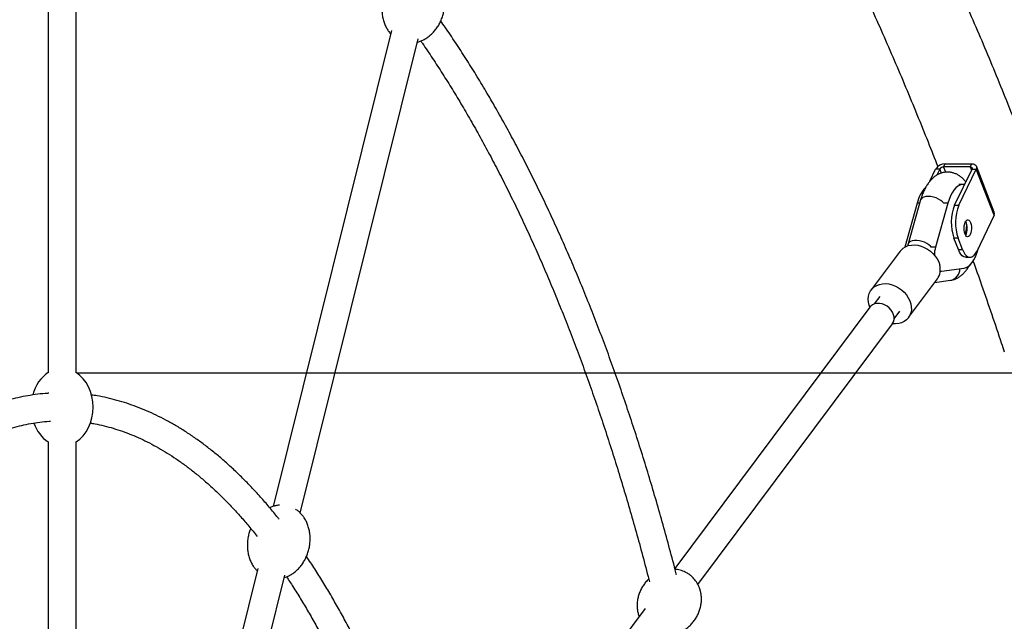
# Model space of a CAD drawing. Units: millimetres. Extents: x -10539 to 829, y -5009 to 8958.
# Drawn here: x -3228 to -2593, y 7984 to 8373 of the extents above; entities that cross this region are included whole.
import ezdxf

# ---------------------------------------------------------------- set-up
doc = ezdxf.new("R2010")
doc.units = ezdxf.units.MM
doc.header["$PDSIZE"] = -1
doc.layers.add('размер', color=92, linetype='Continuous', lineweight=15)
doc.dimstyles.new('Размер М1.1', dxfattribs={"dimtxt": 300, "dimasz": 200, "dimexe": 1, "dimexo": 1, "dimgap": 50, "dimtad": 1, "dimdec": 0, "dimzin": 0, "dimtxsty": 'Standard', "dimcen": 2.5, "dimazin": 0, "dimtfac": 1, "dimtmove": 0, "dimatfit": 3, "dimfxl": 1, "dimtzin": 0, "dimarcsym": 0})

# ---------------------------------------------------------------- blocks, each defined once
blk = doc.blocks.new('_D_1')
at = {"layer": 'Defpoints', "color": 0, "transparency": 16777216}
for p in [(-3223.56, 8958.07), (-1875.75, 6523.03), (-249.88, 6523.03)]:
    blk.add_point(p, dxfattribs=at)
at = {"layer": 'размер', "color": 0, "lineweight": -2, "transparency": 16777216}
for p, q in [((-3222.56, 8958.07), (-248.88, 8958.07)), ((-249.88, 8758.07), (-249.88, 6723.03)), ((-1874.75, 6523.03), (-248.88, 6523.03))]:
    blk.add_line(p, q, dxfattribs=at)
at = {"layer": 'размер', "color": 0, "transparency": 16777216}
for points in [[(-283.21, 8758.07), (-216.55, 8758.07), (-249.88, 8958.07)], [(-283.21, 6723.03), (-216.55, 6723.03), (-249.88, 6523.03)]]:
    blk.add_solid(points, dxfattribs=at)
at = {"layer": 'размер', "color": 0, "transparency": 16777216, "insert": (-599.88, 7768.72), "char_height": 300, "attachment_point": 2, "rotation": 90}
blk.add_mtext('2400', dxfattribs=at)
blk = doc.blocks.new('*D15')
at = {"layer": 'Defpoints', "color": 0, "transparency": 16777216}
for p in [(-3192.05, 8145.05), (-2761.23, 6523.03), (-1180.56, 6523.03)]:
    blk.add_point(p, dxfattribs=at)
at = {"layer": 'размер', "color": 0, "lineweight": -2, "transparency": 16777216}
for p, q in [((-3191.05, 8145.05), (-1179.56, 8145.05)), ((-1180.56, 7945.05), (-1180.56, 6723.03)), ((-2760.23, 6523.03), (-1179.56, 6523.03))]:
    blk.add_line(p, q, dxfattribs=at)
at = {"layer": 'размер', "color": 0, "transparency": 16777216}
for points in [[(-1213.89, 7945.05), (-1147.23, 7945.05), (-1180.56, 8145.05)], [(-1213.89, 6723.03), (-1147.23, 6723.03), (-1180.56, 6523.03)]]:
    blk.add_solid(points, dxfattribs=at)
at = {"layer": 'размер', "color": 0, "transparency": 16777216, "insert": (-1380.56, 7334.04), "char_height": 300, "attachment_point": 5, "rotation": 90}
blk.add_mtext('1600', dxfattribs=at)

msp = doc.modelspace()

# ---------------------------------------------------------------- linework, layer by layer
at = {"color": 7, "linetype": 'Continuous', "lineweight": 25}
for p, q in [((-3210.05, 8501.54), (-3210.05, 8145.05)), ((-3192.05, 8145.05), (-3192.05, 8500.65)), ((-2988.38, 8365.96), (-3064.75, 8058.68)), ((-3047.28, 8054.34), (-2971.12, 8360.76)), ((-2640.93, 8268.69), (-2637.17, 8276.55)), ((-2634.46, 8276.55), (-2637.17, 8276.55)), ((-2634.46, 8276.55), (-2636.33, 8272.65)), ((-2632.01, 8277.89), (-2631.05, 8279.9)), ((-2614.86, 8277.89), (-2632.01, 8277.89)), ((-2631.05, 8279.9), (-2613.9, 8279.9)), ((-2624.9, 8253.15), (-2613.7, 8276.55)), ((-2622.19, 8253.15), (-2610.99, 8276.55)), ((-2614.86, 8277.89), (-2613.9, 8279.9)), ((-2613.7, 8276.55), (-2610.99, 8276.55)), ((-2599.48, 8246.81), (-2610.99, 8276.55)), ((-2599.33, 8248.62), (-2610.84, 8278.36)), ((-2619.54, 8266.57), (-2622.25, 8266.57)), ((-2646.86, 8256.63), (-2654.92, 8228.26)), ((-2649.1, 8254.44), (-2657.14, 8226.14)), ((-2629.24, 8254.44), (-2637.3, 8226.07)), ((-2624.9, 8253.15), (-2622.19, 8253.15)), ((-2599.48, 8246.81), (-2610.68, 8223.41)), ((-2622.68, 8231.97), (-2625.39, 8231.97)), ((-2622.51, 8224.53), (-2625.39, 8231.97)), ((-2619.8, 8224.53), (-2622.68, 8231.97)), ((-2622.51, 8224.53), (-2619.8, 8224.53)), ((-2660.13, 8223.53), (-2678.78, 8198.53)), ((-2617.7, 8219.56), (-2615, 8219.56)), ((-2633.45, 8210.58), (-2618.84, 8212.61)), ((-2654.73, 8180.6), (-2636.08, 8205.6)), ((-2634.23, 8210.64), (-2633.45, 8210.58)), ((-2634.23, 8210.57), (-2633.71, 8210.57)), ((-2637.81, 8203.28), (-2627.67, 8204.69)), ((-2673.16, 8194.35), (-2676.83, 8189.43)), ((-2679.56, 8187.45), (-2805.5, 8018.54)), ((-2664, 8179.87), (-2660.34, 8184.78)), ((-2790.69, 8008.3), (-2665.13, 8176.69)), ((-3210.05, 8100.4), (-3210.05, 7788.03)), ((-3192.05, 7788.03), (-3192.05, 8100.4)), ((-3074.74, 8018.52), (-3140.97, 7752.05)), ((-3123.5, 7747.71), (-3057.27, 8014.18)), ((-2824.7, 7992.8), (-2954.26, 7819.04))]:
    msp.add_line(p, q, dxfattribs=at)
at = {"color": 8, "linetype": 'Continuous', "lineweight": 25}
for p, q in [((-2633.43, 8273.91), (-2634.46, 8276.55)), ((-2630.7, 8274.49), (-2632.01, 8277.89)), ((-2614.86, 8277.89), (-2614.06, 8275.81)), ((-2647.48, 8254.44), (-2649.1, 8254.44)), ((-2629.24, 8254.44), (-2631.95, 8254.44)), ((-2637.3, 8226.07), (-2640.01, 8226.07))]:
    msp.add_line(p, q, dxfattribs=at)
at = {"color": 7, "linetype": 'Continuous', "lineweight": 25, "flags": 128}
for points in [[(-2614.86, 8277.89), (-2614.52, 8277.87), (-2614.22, 8277.79), (-2613.97, 8277.67), (-2613.77, 8277.5), (-2613.65, 8277.3), (-2613.59, 8277.07), (-2613.61, 8276.81), (-2613.7, 8276.55)], [(-2613.9, 8279.9), (-2613.05, 8279.83), (-2612.3, 8279.64), (-2611.67, 8279.33), (-2611.18, 8278.92), (-2610.86, 8278.41), (-2610.72, 8277.83), (-2610.76, 8277.21), (-2610.99, 8276.55)], [(-2618.53, 8266.46), (-2618.85, 8266.52), (-2620.2, 8266.52), (-2621.55, 8266.16), (-2622.86, 8265.44), (-2624.13, 8264.37), (-2625.34, 8262.97), (-2626.47, 8261.24), (-2627.5, 8259.23), (-2628.43, 8256.95), (-2629.24, 8254.44)], [(-2614.68, 8241.96), (-2614.33, 8240.77), (-2614.12, 8239.42), (-2614.07, 8237.99), (-2614.18, 8236.58), (-2614.45, 8235.28), (-2614.85, 8234.19), (-2615.36, 8233.38), (-2615.95, 8232.9), (-2616.56, 8232.79), (-2617.17, 8233.05), (-2617.73, 8233.67), (-2618.2, 8234.6), (-2618.55, 8235.78), (-2618.75, 8237.14), (-2618.8, 8238.57), (-2618.69, 8239.98), (-2618.42, 8241.28), (-2618.02, 8242.37), (-2617.51, 8243.18), (-2616.93, 8243.66), (-2616.31, 8243.77), (-2615.7, 8243.51), (-2615.15, 8242.89), (-2614.68, 8241.96)], [(-2660.13, 8223.53), (-2659.53, 8224.26), (-2658.18, 8225.47), (-2656.59, 8226.42), (-2654.81, 8227.09), (-2652.87, 8227.47), (-2650.82, 8227.55), (-2648.7, 8227.32), (-2646.57, 8226.79), (-2644.48, 8225.98), (-2642.47, 8224.9), (-2640.59, 8223.57), (-2638.89, 8222.04), (-2637.41, 8220.33), (-2636.18, 8218.49), (-2635.22, 8216.55), (-2634.57, 8214.57)], [(-2617.7, 8219.56), (-2618.05, 8219.58), (-2619.05, 8219.89), (-2620.02, 8220.56), (-2620.94, 8221.58), (-2621.77, 8222.91), (-2622.51, 8224.53)], [(-2619.8, 8224.53), (-2619.06, 8222.91), (-2618.23, 8221.58), (-2617.31, 8220.56), (-2616.34, 8219.89), (-2615.34, 8219.58), (-2614.33, 8219.64), (-2613.33, 8220.07), (-2612.37, 8220.85), (-2611.48, 8221.98), (-2610.68, 8223.41)], [(-2618.84, 8212.61), (-2617.5, 8212.98), (-2616.19, 8213.71), (-2614.92, 8214.79), (-2613.71, 8216.2), (-2612.59, 8217.93), (-2611.55, 8219.95), (-2610.63, 8222.23), (-2609.82, 8224.75), (-2609.55, 8225.78)], [(-2679.57, 8187.43), (-2680, 8188.57), (-2680.5, 8190.56), (-2680.67, 8192.53), (-2680.51, 8194.42), (-2680.04, 8196.2), (-2679.25, 8197.83), (-2678.17, 8199.26), (-2676.82, 8200.47), (-2675.23, 8201.42), (-2673.45, 8202.09), (-2671.51, 8202.47), (-2669.46, 8202.55), (-2667.34, 8202.32), (-2665.21, 8201.79), (-2663.12, 8200.98), (-2661.11, 8199.9), (-2659.23, 8198.57), (-2657.53, 8197.04), (-2656.05, 8195.33), (-2654.82, 8193.49), (-2653.86, 8191.55), (-2653.21, 8189.57), (-2653.21, 8189.57)], [(-2665.13, 8176.69), (-2665.12, 8176.7), (-2664.42, 8177.94), (-2664.05, 8179.36), (-2664.02, 8180.89), (-2664.33, 8182.46), (-2664.96, 8184.02), (-2665.9, 8185.5), (-2667.1, 8186.84), (-2668.52, 8187.98), (-2670.09, 8188.88), (-2671.76, 8189.5), (-2673.45, 8189.82), (-2675.09, 8189.82), (-2676.62, 8189.5), (-2677.98, 8188.88), (-2679.1, 8187.98), (-2679.56, 8187.45)], [(-2653.21, 8189.57), (-2652.88, 8187.58), (-2652.87, 8185.65), (-2653.18, 8183.8), (-2653.82, 8182.09), (-2654.76, 8180.56), (-2655.97, 8179.24), (-2657.45, 8178.15), (-2659.14, 8177.34), (-2661, 8176.81), (-2663.01, 8176.59), (-2665.1, 8176.66), (-2665.14, 8176.67)]]:
    msp.add_lwpolyline(points, dxfattribs=at)
at = {"color": 8, "linetype": 'Continuous', "lineweight": 25, "flags": 128}
for points in [[(-2631.95, 8254.44), (-2632.77, 8255.42), (-2633.91, 8256.35), (-2635.32, 8257.19), (-2636.91, 8257.88), (-2638.63, 8258.41), (-2640.36, 8258.74), (-2642.04, 8258.85), (-2643.58, 8258.74), (-2644.89, 8258.41), (-2645.92, 8257.88), (-2646.61, 8257.19), (-2646.86, 8256.63)], [(-2640.01, 8226.07), (-2640.57, 8226.79), (-2641.58, 8227.71), (-2642.86, 8228.55), (-2644.35, 8229.27), (-2645.97, 8229.85), (-2647.65, 8230.25), (-2649.3, 8230.46), (-2650.87, 8230.46), (-2652.26, 8230.25), (-2653.41, 8229.85), (-2654.28, 8229.27), (-2654.82, 8228.55), (-2654.92, 8228.26)]]:
    msp.add_lwpolyline(points, dxfattribs=at)
at = {"color": 7, "linetype": 'Continuous', "lineweight": 25}
for centre, radius, start, end in [((-2631.14, 8272.81), 7.09, 89.24836, 148.09997), ((-2632.05, 8275.05), 2.84, 89.24836, 148.09997), ((-2627.78, 8249.72), 21.83, 137.10601, 167.50556), ((-2597.49, 8241.93), 29.62, 157.73285, 199.65262), ((-2594.79, 8241.93), 29.62, 157.73285, 199.65262), ((-2601.46, 8247.89), 2.25, 331.55249, 18.96038), ((-2627.15, 8239.6), 10.03, 331.93874, 14.75871), ((-2626.85, 8238.28), 10.12, 333.52945, 26.47055), ((-2617.64, 8220.75), 20.37, 164.83601, 179.09076), ((-2644.67, 8211.66), 10.51, 324.79492, 16.03954)]:
    msp.add_arc(centre, radius, start, end, dxfattribs=at)
at = {"color": 8, "linetype": 'Continuous', "lineweight": 25}
msp.add_arc((-2628.94, 8211.97), 7.39, 279.87072, 2.04798, dxfattribs=at)
at = {"color": 7, "linetype": 'Continuous', "lineweight": 25}
for start_param, end_param in [(0.466765, 1.247948), (3.608358, 5.81642), (1.994232, 2.674827)]:
    msp.add_ellipse((-3201.05, 8122.73), major_axis=(0, 25), ratio=0.8, start_param=start_param, end_param=end_param, dxfattribs=at)
for points, knots in [([(-2538.73, 8176.37), (-2539.89, 8179.86), (-2543.25, 8189.97), (-2548.88, 8206.56), (-2555.68, 8226.09), (-2562.59, 8245.41), (-2569.61, 8264.54), (-2576.73, 8283.46), (-2583.97, 8302.18), (-2591.3, 8320.69), (-2598.74, 8338.98), (-2606.28, 8357.06), (-2613.93, 8374.93), (-2621.67, 8392.57), (-2629.51, 8409.99), (-2637.46, 8427.19), (-2645.5, 8444.16), (-2653.64, 8460.89), (-2661.87, 8477.39), (-2670.2, 8493.66), (-2678.62, 8509.68), (-2687.13, 8525.47), (-2695.73, 8541.01), (-2704.43, 8556.3), (-2713.21, 8571.34), (-2722.08, 8586.13), (-2731.04, 8600.67), (-2740.08, 8614.95), (-2749.2, 8628.97), (-2758.41, 8642.72), (-2767.7, 8656.22), (-2777.07, 8669.44), (-2786.52, 8682.4), (-2796.05, 8695.08), (-2805.65, 8707.5), (-2815.33, 8719.63), (-2825.08, 8731.49), (-2834.9, 8743.07), (-2844.8, 8754.36), (-2854.76, 8765.37), (-2864.79, 8776.09), (-2874.88, 8786.52), (-2885.04, 8796.66), (-2895.27, 8806.51), (-2905.55, 8816.06), (-2915.89, 8825.31), (-2926.29, 8834.26), (-2936.74, 8842.91), (-2947.24, 8851.26), (-2957.8, 8859.3), (-2968.4, 8867.04), (-2979.05, 8874.47), (-2989.75, 8881.58), (-3000.48, 8888.39), (-3011.26, 8894.88), (-3022.07, 8901.06), (-3032.91, 8906.93), (-3043.79, 8912.48), (-3054.7, 8917.71), (-3065.63, 8922.62), (-3076.59, 8927.22), (-3087.57, 8931.5), (-3098.57, 8935.46), (-3109.59, 8939.1), (-3120.63, 8942.43), (-3131.68, 8945.44), (-3142.74, 8948.12), (-3153.81, 8950.49), (-3164.89, 8952.55), (-3175.97, 8954.28), (-3187.06, 8955.7), (-3198.16, 8956.8), (-3209.25, 8957.58), (-3220.35, 8958.05), (-3231.44, 8958.2), (-3242.54, 8958.04), (-3253.63, 8957.56), (-3264.72, 8956.76), (-3275.8, 8955.65), (-3286.87, 8954.22), (-3297.93, 8952.48), (-3308.99, 8950.42), (-3320.03, 8948.05), (-3331.06, 8945.36), (-3342.08, 8942.35), (-3353.08, 8939.03), (-3364.07, 8935.39), (-3375.03, 8931.44), (-3385.98, 8927.17), (-3396.9, 8922.58), (-3407.8, 8917.68), (-3418.67, 8912.47), (-3429.51, 8906.93), (-3440.32, 8901.09), (-3451.1, 8894.93), (-3461.85, 8888.46), (-3472.55, 8881.68), (-3483.22, 8874.58), (-3493.84, 8867.18), (-3504.42, 8859.47), (-3514.96, 8851.45), (-3525.44, 8843.12), (-3535.88, 8834.5), (-3546.26, 8825.57), (-3556.59, 8816.34), (-3566.86, 8806.81), (-3577.07, 8796.98), (-3587.22, 8786.86), (-3597.31, 8776.45), (-3607.33, 8765.75), (-3617.29, 8754.76), (-3627.17, 8743.49), (-3636.99, 8731.93), (-3646.74, 8720.09), (-3656.42, 8707.97), (-3666.02, 8695.56), (-3674.23, 8684.69), (-3679.2, 8677.85), (-3681.03, 8675.33)], [0, 0, 0, 0, 0.004602, 0.013355, 0.022108, 0.030863, 0.039619, 0.048376, 0.057134, 0.065893, 0.074654, 0.083415, 0.092178, 0.100942, 0.109708, 0.118475, 0.127243, 0.136012, 0.144783, 0.153555, 0.162328, 0.171103, 0.179878, 0.188655, 0.197433, 0.206212, 0.214992, 0.223773, 0.232555, 0.241338, 0.250121, 0.258905, 0.267689, 0.276473, 0.285257, 0.294041, 0.302824, 0.311606, 0.320386, 0.329165, 0.337942, 0.346717, 0.355488, 0.364257, 0.373021, 0.38178, 0.390535, 0.399283, 0.408025, 0.41676, 0.425488, 0.434207, 0.442916, 0.451616, 0.460306, 0.468984, 0.477651, 0.486306, 0.494949, 0.503578, 0.512195, 0.520798, 0.529388, 0.537965, 0.54653, 0.555082, 0.563622, 0.572151, 0.580671, 0.589181, 0.597683, 0.606178, 0.614667, 0.623153, 0.631635, 0.640116, 0.648597, 0.65708, 0.665565, 0.674054, 0.682548, 0.691049, 0.699559, 0.708077, 0.716605, 0.725144, 0.733695, 0.742258, 0.750833, 0.759421, 0.768023, 0.776637, 0.785264, 0.793904, 0.802556, 0.811221, 0.819897, 0.828583, 0.837281, 0.845988, 0.854704, 0.863428, 0.872161, 0.8809, 0.889646, 0.898398, 0.907154, 0.915916, 0.924681, 0.93345, 0.942222, 0.950997, 0.959773, 0.968552, 0.977331, 0.986112, 0.994893, 1, 1, 1, 1]), ([(-2873.91, 8700.92), (-2870.95, 8697.41), (-2864.92, 8690.25), (-2855.88, 8679.1), (-2846.79, 8667.56), (-2837.75, 8655.74), (-2828.77, 8643.64), (-2819.85, 8631.27), (-2810.99, 8618.62), (-2802.2, 8605.71), (-2793.47, 8592.53), (-2784.8, 8579.08), (-2776.21, 8565.37), (-2767.68, 8551.39), (-2759.23, 8537.16), (-2750.85, 8522.66), (-2742.54, 8507.92), (-2734.31, 8492.92), (-2726.16, 8477.67), (-2718.09, 8462.17), (-2710.09, 8446.42), (-2702.18, 8430.43), (-2694.36, 8414.2), (-2686.62, 8397.74), (-2678.96, 8381.03), (-2671.4, 8364.1), (-2663.93, 8346.93), (-2656.54, 8329.54), (-2649.25, 8311.92), (-2642.33, 8294.8), (-2637.89, 8283.45), (-2635.81, 8278.13)], [0, 0, 0, 0, 0.033408, 0.068045, 0.102679, 0.137311, 0.171943, 0.206574, 0.241206, 0.27584, 0.310476, 0.345114, 0.379756, 0.414401, 0.44905, 0.483703, 0.518361, 0.553023, 0.58769, 0.622362, 0.657039, 0.691722, 0.726409, 0.761102, 0.7958, 0.830503, 0.865212, 0.899925, 0.934644, 0.969368, 1, 1, 1, 1]), ([(-2971.68, 8358.53), (-2971.59, 8358.55), (-2970.79, 8358.72), (-2969.29, 8359.28), (-2967.19, 8360.25), (-2965.11, 8361.54), (-2963.09, 8363.13), (-2961.19, 8365), (-2959.45, 8367.15), (-2957.89, 8369.53), (-2956.56, 8372.13), (-2955.49, 8374.91), (-2954.7, 8377.81), (-2954.21, 8380.78), (-2954.04, 8383.78), (-2954.19, 8386.74), (-2954.66, 8389.62), (-2955.43, 8392.36), (-2956.48, 8394.94), (-2957.77, 8397.23), (-2959.23, 8399.22), (-2960.8, 8400.88), (-2962.03, 8401.98), (-2962.77, 8402.45), (-2962.88, 8402.52)], [0, 0, 0, 0, 0.005002, 0.044792, 0.087202, 0.131971, 0.178919, 0.227889, 0.278707, 0.33115, 0.38494, 0.439736, 0.495154, 0.550783, 0.606095, 0.660679, 0.714219, 0.7665, 0.817434, 0.867108, 0.910437, 0.952285, 0.992558, 1, 1, 1, 1]), ([(-2992.53, 8390.32), (-2992.76, 8389.78), (-2993.36, 8388.3), (-2994.01, 8385.77), (-2994.5, 8382.8), (-2994.67, 8379.8), (-2994.52, 8376.84), (-2994.05, 8373.97), (-2993.28, 8371.22), (-2992.23, 8368.64), (-2990.93, 8366.37), (-2989.81, 8364.76), (-2989.08, 8364.01), (-2988.91, 8363.82)], [0, 0, 0, 0, 0.062938, 0.170096, 0.27766, 0.384612, 0.490156, 0.593683, 0.694774, 0.793259, 0.889311, 0.973092, 1, 1, 1, 1]), ([(-2804.44, 8014.41), (-2804.72, 8015.49), (-2806.32, 8021.82), (-2809.38, 8033.25), (-2813.62, 8048.69), (-2817.99, 8063.95), (-2822.46, 8079.04), (-2827.05, 8093.95), (-2831.75, 8108.67), (-2836.57, 8123.21), (-2841.49, 8137.55), (-2846.52, 8151.7), (-2851.65, 8165.65), (-2856.89, 8179.39), (-2862.24, 8192.92), (-2867.68, 8206.23), (-2873.23, 8219.33), (-2878.87, 8232.21), (-2884.62, 8244.87), (-2890.46, 8257.29), (-2896.39, 8269.49), (-2902.41, 8281.44), (-2908.53, 8293.16), (-2914.74, 8304.63), (-2921.03, 8315.86), (-2927.41, 8326.84), (-2933.88, 8337.56), (-2940.42, 8348.03), (-2947.06, 8358.22), (-2952.45, 8366.27), (-2955.66, 8370.82), (-2956.6, 8372.16)], [0, 0, 0, 0, 0.007376, 0.043534, 0.079694, 0.115857, 0.152024, 0.188193, 0.224366, 0.260542, 0.296721, 0.332904, 0.369091, 0.405282, 0.441476, 0.477675, 0.513878, 0.550084, 0.586295, 0.622511, 0.65873, 0.694954, 0.731183, 0.767415, 0.803652, 0.839893, 0.876137, 0.912385, 0.948636, 0.98489, 1, 1, 1, 1]), ([(-2969.52, 8359.23), (-2969.16, 8358.71), (-2966.6, 8355.07), (-2961.92, 8348.05), (-2955.47, 8338.15), (-2949.1, 8327.95), (-2942.81, 8317.51), (-2936.59, 8306.8), (-2930.45, 8295.84), (-2924.39, 8284.64), (-2918.41, 8273.18), (-2912.51, 8261.48), (-2906.7, 8249.54), (-2900.98, 8237.36), (-2895.34, 8224.95), (-2889.8, 8212.31), (-2884.35, 8199.44), (-2879, 8186.35), (-2873.74, 8173.04), (-2868.58, 8159.53), (-2863.52, 8145.8), (-2858.57, 8131.86), (-2853.71, 8117.72), (-2848.96, 8103.39), (-2844.32, 8088.87), (-2839.79, 8074.15), (-2835.37, 8059.26), (-2831.05, 8044.18), (-2826.86, 8028.92), (-2823.8, 8017.5), (-2822.18, 8011.11), (-2821.88, 8009.93)], [0, 0, 0, 0, 0.006004, 0.042464, 0.078925, 0.115388, 0.151854, 0.188324, 0.224797, 0.261273, 0.297754, 0.334239, 0.370728, 0.407221, 0.443719, 0.480221, 0.516727, 0.553238, 0.589752, 0.626271, 0.662794, 0.699321, 0.735851, 0.772385, 0.808923, 0.845465, 0.882009, 0.918557, 0.955108, 0.991662, 1, 1, 1, 1]), ([(-2617.66, 8268.27), (-2617.68, 8268.29), (-2618.16, 8268.97), (-2619.23, 8270.08), (-2620.87, 8271.55), (-2622.6, 8272.71), (-2624.41, 8273.61), (-2626.33, 8274.24), (-2628.36, 8274.57), (-2630.43, 8274.58), (-2632.43, 8274.28), (-2634.35, 8273.68), (-2636.17, 8272.81), (-2637.89, 8271.68), (-2639.51, 8270.29), (-2641.06, 8268.61), (-2642.51, 8266.65), (-2643.85, 8264.39), (-2645.06, 8261.86), (-2646.07, 8259.26), (-2646.61, 8257.45), (-2646.86, 8256.63)], [0, 0, 0, 0, 0.002229, 0.061558, 0.117381, 0.170093, 0.220451, 0.269225, 0.321743, 0.372639, 0.422639, 0.472359, 0.522672, 0.574482, 0.628708, 0.686161, 0.747241, 0.81151, 0.877639, 0.943926, 1, 1, 1, 1]), ([(-2654.92, 8228.26), (-2655.04, 8227.87), (-2655.17, 8227.39), (-2655.26, 8226.88), (-2655.28, 8226.79)], [0, 0, 0, 0, 0.81548, 1, 1, 1, 1]), ([(-2627.67, 8204.69), (-2627.11, 8204.79), (-2625.9, 8205.01), (-2624.11, 8205.66), (-2622.31, 8206.59), (-2620.62, 8207.79), (-2619.01, 8209.25), (-2617.5, 8211), (-2616.2, 8212.83), (-2615.47, 8214.16), (-2615.16, 8214.74)], [0, 0, 0, 0, 0.100925, 0.220554, 0.341877, 0.467371, 0.599202, 0.739154, 0.887757, 1, 1, 1, 1]), ([(-2613.09, 8217.29), (-2611.24, 8212.09), (-2607.14, 8200.6), (-2601.04, 8182.92), (-2596.17, 8168.48), (-2593.5, 8160.42), (-2592.86, 8158.49)], [0, 0, 0, 0, 0.269238, 0.594715, 0.903125, 1, 1, 1, 1]), ([(-3209.55, 8131.74), (-3209.83, 8131.72), (-3212.23, 8131.62), (-3216.77, 8131.11), (-3223.15, 8130.2), (-3229.51, 8128.95), (-3235.87, 8127.38), (-3242.2, 8125.5), (-3248.52, 8123.31), (-3254.82, 8120.8), (-3261.1, 8117.98), (-3267.34, 8114.84), (-3273.56, 8111.39), (-3279.74, 8107.63), (-3285.89, 8103.56), (-3291.99, 8099.17), (-3298.05, 8094.49), (-3304.05, 8089.5), (-3310.01, 8084.2), (-3315.9, 8078.61), (-3321.74, 8072.73), (-3327.52, 8066.54), (-3331.96, 8061.57), (-3334.46, 8058.56), (-3335.08, 8057.82)], [0, 0, 0, 0, 0.006211, 0.054259, 0.102336, 0.150465, 0.198667, 0.246958, 0.295352, 0.343859, 0.392485, 0.441233, 0.490099, 0.539082, 0.588172, 0.637362, 0.686641, 0.735999, 0.785425, 0.834909, 0.88444, 0.934009, 0.983608, 1, 1, 1, 1]), ([(-3060.89, 8050.35), (-3061.38, 8050.98), (-3063.72, 8053.97), (-3067.99, 8059.06), (-3073.69, 8065.59), (-3079.47, 8071.81), (-3085.31, 8077.75), (-3091.21, 8083.4), (-3097.17, 8088.75), (-3103.19, 8093.8), (-3109.26, 8098.54), (-3115.38, 8102.98), (-3121.55, 8107.12), (-3127.75, 8110.94), (-3133.99, 8114.44), (-3140.27, 8117.63), (-3146.58, 8120.51), (-3152.91, 8123.06), (-3159.26, 8125.3), (-3165.62, 8127.22), (-3172, 8128.81), (-3177.49, 8129.95), (-3180.85, 8130.43), (-3182.07, 8130.6)], [0, 0, 0, 0, 0.013528, 0.064455, 0.115373, 0.166276, 0.217158, 0.268011, 0.318827, 0.369595, 0.420307, 0.47095, 0.521513, 0.571986, 0.622357, 0.672616, 0.722757, 0.772774, 0.822665, 0.872431, 0.922078, 0.971614, 1, 1, 1, 1]), ([(-3322.8, 8044.48), (-3321.08, 8046.52), (-3317.58, 8050.67), (-3312.24, 8056.57), (-3306.81, 8062.26), (-3301.33, 8067.67), (-3295.81, 8072.78), (-3290.25, 8077.6), (-3284.65, 8082.13), (-3279.02, 8086.36), (-3273.36, 8090.3), (-3267.67, 8093.94), (-3261.95, 8097.29), (-3256.2, 8100.33), (-3250.43, 8103.08), (-3244.64, 8105.52), (-3238.82, 8107.66), (-3232.98, 8109.5), (-3227.12, 8111.03), (-3221.23, 8112.26), (-3215.34, 8113.15), (-3211.12, 8113.64), (-3208.87, 8113.75), (-3208.59, 8113.76)], [0, 0, 0, 0, 0.047637, 0.096778, 0.145931, 0.195102, 0.244298, 0.293528, 0.342802, 0.39213, 0.441525, 0.491, 0.54057, 0.590248, 0.640049, 0.689985, 0.740069, 0.790307, 0.840702, 0.89125, 0.94194, 0.992754, 1, 1, 1, 1]), ([(-3182.87, 8112.51), (-3181.84, 8112.35), (-3178.85, 8111.88), (-3173.88, 8110.76), (-3167.99, 8109.17), (-3162.12, 8107.26), (-3156.26, 8105.05), (-3150.44, 8102.52), (-3144.64, 8099.7), (-3138.87, 8096.57), (-3133.12, 8093.14), (-3127.41, 8089.41), (-3121.74, 8085.39), (-3116.1, 8081.07), (-3110.5, 8076.46), (-3104.93, 8071.56), (-3099.41, 8066.36), (-3093.93, 8060.88), (-3088.5, 8055.11), (-3083.12, 8049.05), (-3078.66, 8043.78), (-3076.01, 8040.44), (-3075.11, 8039.31)], [0, 0, 0, 0, 0.027952, 0.081572, 0.135059, 0.188394, 0.241567, 0.294576, 0.347423, 0.400118, 0.452672, 0.5051, 0.557417, 0.609638, 0.661777, 0.713849, 0.765866, 0.817839, 0.869778, 0.921693, 0.973589, 1, 1, 1, 1]), ([(-3060.78, 8059.46), (-3061.24, 8059.42), (-3062.38, 8059.32), (-3064.2, 8058.9), (-3065.82, 8058.39), (-3066.74, 8057.95), (-3067, 8057.82)], [0, 0, 0, 0, 0.216158, 0.527537, 0.864121, 1, 1, 1, 1]), ([(-3057.64, 8012.68), (-3057.15, 8012.84), (-3055.92, 8013.23), (-3054.03, 8014.15), (-3051.95, 8015.43), (-3049.94, 8017.02), (-3048.03, 8018.89), (-3046.29, 8021.04), (-3044.73, 8023.42), (-3043.4, 8026.02), (-3042.33, 8028.8), (-3041.54, 8031.7), (-3041.05, 8034.67), (-3040.88, 8037.67), (-3041.03, 8040.63), (-3041.5, 8043.51), (-3042.27, 8046.25), (-3043.32, 8048.83), (-3044.61, 8051.12), (-3046.07, 8053.11), (-3047.64, 8054.78), (-3049.1, 8056.05), (-3050.1, 8056.67), (-3050.46, 8056.9)], [0, 0, 0, 0, 0.02804, 0.070478, 0.115276, 0.162254, 0.211256, 0.262107, 0.314585, 0.36841, 0.423241, 0.478696, 0.534361, 0.589709, 0.644329, 0.697904, 0.750219, 0.801186, 0.850893, 0.89425, 0.936125, 0.976424, 1, 1, 1, 1]), ([(-3079.28, 8044.44), (-3079.54, 8043.82), (-3080.17, 8042.27), (-3080.85, 8039.67), (-3081.34, 8036.69), (-3081.51, 8033.7), (-3081.36, 8030.73), (-3080.89, 8027.86), (-3080.12, 8025.11), (-3079.07, 8022.53), (-3077.77, 8020.25), (-3076.45, 8018.41), (-3075.5, 8017.43), (-3075.11, 8017.03)], [0, 0, 0, 0, 0.068836, 0.171676, 0.274906, 0.377549, 0.478839, 0.578195, 0.675212, 0.769729, 0.861911, 0.942315, 1, 1, 1, 1]), ([(-2953.95, 7815.73), (-2955.04, 7819.8), (-2957.23, 7827.96), (-2960.67, 7839.99), (-2964.22, 7851.89), (-2967.88, 7863.6), (-2971.66, 7875.13), (-2975.54, 7886.47), (-2979.54, 7897.61), (-2983.64, 7908.55), (-2987.85, 7919.29), (-2992.16, 7929.81), (-2996.57, 7940.12), (-3001.08, 7950.2), (-3005.7, 7960.06), (-3010.4, 7969.69), (-3015.21, 7979.08), (-3020.1, 7988.23), (-3025.09, 7997.14), (-3030.16, 8005.8), (-3035.33, 8014.19), (-3039.71, 8021.05), (-3042.41, 8025.02), (-3043.32, 8026.36)], [0, 0, 0, 0, 0.048358, 0.097029, 0.145709, 0.194397, 0.243094, 0.2918, 0.340517, 0.389243, 0.437981, 0.486729, 0.535489, 0.58426, 0.633043, 0.681838, 0.730644, 0.779463, 0.828293, 0.877134, 0.925985, 0.974846, 1, 1, 1, 1]), ([(-2814.92, 7975.8), (-2814.73, 7975.76), (-2813.88, 7975.56), (-2812.3, 7975.41), (-2810.15, 7975.38), (-2807.9, 7975.61), (-2805.6, 7976.1), (-2803.28, 7976.87), (-2800.99, 7977.93), (-2798.77, 7979.27), (-2796.66, 7980.88), (-2794.72, 7982.76), (-2792.96, 7984.87), (-2791.44, 7987.19), (-2790.2, 7989.69), (-2789.24, 7992.31), (-2788.61, 7995.03), (-2788.32, 7997.69), (-2788.35, 8000.23), (-2788.64, 8002.61), (-2789.2, 8004.89), (-2789.99, 8007.03), (-2790.98, 8008.98), (-2792.06, 8010.6), (-2793.11, 8011.9), (-2794.33, 8013.19), (-2795.9, 8014.52), (-2797.51, 8015.56), (-2799, 8016.34), (-2800.35, 8016.92), (-2802.04, 8017.47), (-2803.73, 8017.86), (-2804.86, 8017.97), (-2805.37, 8018.02)], [0, 0, 0, 0, 0.008337, 0.038017, 0.069432, 0.10245, 0.136961, 0.172861, 0.210033, 0.248342, 0.287634, 0.327732, 0.368442, 0.409566, 0.45087, 0.492149, 0.533279, 0.574209, 0.6102, 0.645347, 0.679597, 0.712864, 0.744879, 0.774603, 0.797534, 0.817596, 0.851542, 0.886327, 0.900689, 0.924719, 0.950119, 0.977909, 1, 1, 1, 1]), ([(-3056.15, 8013.19), (-3054.77, 8011.09), (-3051.71, 8006.45), (-3047.05, 7998.93), (-3042.16, 7990.71), (-3037.34, 7982.22), (-3032.6, 7973.48), (-3027.94, 7964.49), (-3023.36, 7955.26), (-3018.87, 7945.79), (-3014.47, 7936.09), (-3010.15, 7926.15), (-3005.93, 7915.99), (-3001.8, 7905.61), (-2997.76, 7895.01), (-2993.83, 7884.2), (-2990, 7873.19), (-2986.27, 7861.98), (-2982.65, 7850.57), (-2979.13, 7838.98), (-2975.73, 7827.2), (-2973.16, 7817.98), (-2971.77, 7812.63), (-2971.43, 7811.33)], [0, 0, 0, 0, 0.040703, 0.090254, 0.139812, 0.18938, 0.238959, 0.288548, 0.33815, 0.387763, 0.437388, 0.487026, 0.536675, 0.586336, 0.636009, 0.685693, 0.735388, 0.785094, 0.834809, 0.884535, 0.934269, 0.984013, 1, 1, 1, 1]), ([(-2822.35, 8011.8), (-2822.73, 8011.45), (-2823.77, 8010.48), (-2825.25, 8008.64), (-2826.78, 8006.33), (-2828.03, 8003.84), (-2828.98, 8001.21), (-2829.61, 7998.5), (-2829.9, 7995.84), (-2829.88, 7993.29), (-2829.57, 7990.91), (-2829.14, 7989), (-2828.72, 7987.93), (-2828.59, 7987.58)], [0, 0, 0, 0, 0.058127, 0.162332, 0.267595, 0.37332, 0.478982, 0.584262, 0.689028, 0.781153, 0.871119, 0.95879, 1, 1, 1, 1])]:
    msp.add_open_spline(points, degree=3, knots=knots, dxfattribs=at)

# ---------------------------------------------------------------- dimensions: what is measured, and where the dimension line sits
at = {"layer": 'размер'}
dim = msp.add_linear_dim(base=(-249.88, 6523.03), p1=(-3223.56, 8958.07), p2=(-1875.75, 6523.03), angle=90, text='2400', dimstyle='Размер М1.1', dxfattribs=at)
dim.commit()
dim.dimension.update_dxf_attribs({"geometry": '_D_1', "text_midpoint": (-249.88, 7768.72), "dimtype": 160})
dim = msp.add_linear_dim(base=(-1180.56, 6523.03), p1=(-3192.05, 8145.05), p2=(-2761.23, 6523.03), angle=90, text='1600', dimstyle='Размер М1.1', dxfattribs=at)
dim.commit()
dim.dimension.update_dxf_attribs({"geometry": '*D15', "text_midpoint": (-1380.56, 7334.04)})

doc.saveas('drawing.dxf')
